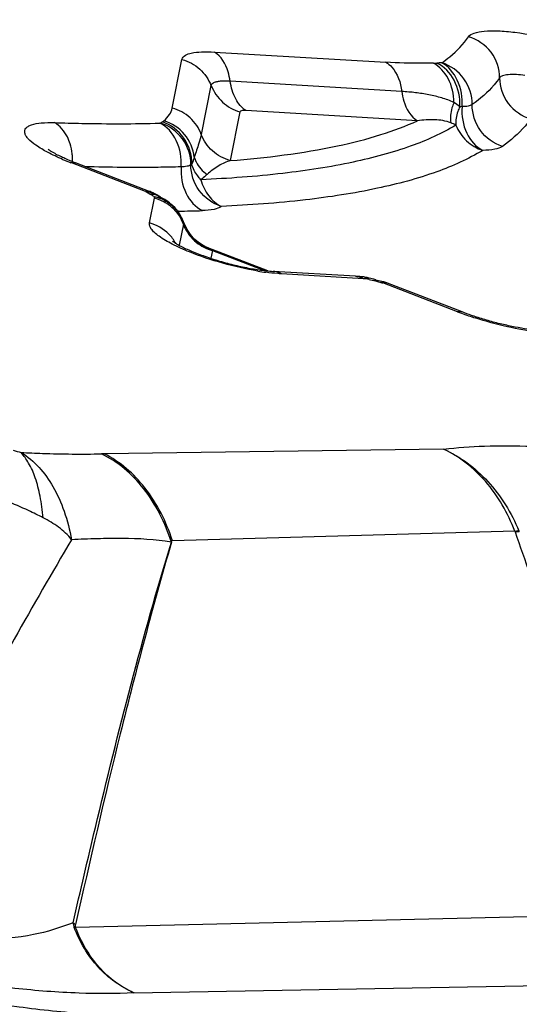
# Model space of a CAD drawing. Units: millimetres. Extents: x 0 to 594, y 0 to 420.
# Drawn here: x 127 to 128, y 94 to 96 of the extents above; entities that cross this region are included whole.
import ezdxf

# ---------------------------------------------------------------- set-up
doc = ezdxf.new("R2010")
doc.units = ezdxf.units.MM
doc.header["$LTSCALE"] = 32.67
doc.layers.add('607088417-000_CL', color=7, linetype='CONTINUOUS')

msp = doc.modelspace()

# ---------------------------------------------------------------- linework, layer by layer
at = {"layer": '607088417-000_CL', "color": 9, "linetype": 'CONTINUOUS'}
for p, q in [((127.5796, 96.1398), (127.9055, 96.1203)), ((127.4997, 96.0331), (127.5181, 96.1257)), ((127.9956, 96.1185), (128.002, 96.1187)), ((127.5732, 96.0759), (127.5548, 95.9834)), ((127.9355, 96.0647), (127.6095, 96.0842)), ((127.6283, 96.0261), (127.6099, 95.9336)), ((127.9654, 96.0092), (127.6394, 96.0287)), ((127.4491, 95.8748), (127.3071, 95.9296)), ((127.5368, 95.9268), (127.535, 95.9257)), ((127.4491, 95.8748), (127.4503, 95.8742)), ((127.4563, 95.8151), (127.4657, 95.8623)), ((127.4657, 95.8623), (127.4658, 95.8648)), ((127.5118, 95.8376), (127.5099, 95.8376)), ((127.5208, 95.8125), (127.5128, 95.7726)), ((127.5213, 95.8162), (127.5208, 95.8125)), ((127.5214, 95.8161), (127.5213, 95.8162)), ((127.5679, 95.7677), (127.5706, 95.7665)), ((127.5759, 95.7628), (127.5729, 95.7479)), ((127.5759, 95.7628), (127.6746, 95.7247)), ((127.8629, 95.709), (127.707, 95.7183)), ((127.8738, 95.7078), (127.8818, 95.7058)), ((127.8859, 95.7064), (127.8854, 95.7049)), ((127.8862, 95.707), (127.8859, 95.7064)), ((127.8975, 95.7034), (127.8976, 95.7016)), ((127.8976, 95.7016), (127.8993, 95.7011)), ((128.0415, 95.6463), (127.8995, 95.7011)), ((128.015, 95.3853), (127.3703, 95.3765)), ((127.3703, 95.3765), (127.3656, 95.3764)), ((128.15, 95.2295), (127.5, 95.2111)), ((128.1586, 95.228), (128.1505, 95.2281)), ((128.3324, 94.5003), (127.3163, 94.4766)), ((127.427, 94.3526), (128.4386, 94.3708))]:
    msp.add_line(p, q, dxfattribs=at)
at = {"layer": '607088417-000_CL', "color": 7, "linetype": 'CONTINUOUS'}
for p, q in [((127.4577, 95.8744), (127.3157, 95.9292)), ((127.4577, 95.8744), (127.4576, 95.8745)), ((127.4594, 95.8738), (127.4576, 95.8745)), ((127.4635, 95.872), (127.4594, 95.8738)), ((127.4728, 95.8669), (127.4771, 95.8643)), ((127.4947, 95.8531), (127.4946, 95.8532)), ((127.5235, 95.8105), (127.5214, 95.8161)), ((127.537, 95.7892), (127.5319, 95.7956)), ((127.5427, 95.7834), (127.537, 95.7892)), ((127.5487, 95.7784), (127.5427, 95.7834)), ((127.5551, 95.774), (127.5487, 95.7784)), ((127.5616, 95.7704), (127.5551, 95.774)), ((127.568, 95.7676), (127.5616, 95.7704)), ((127.6811, 95.724), (127.5674, 95.7679)), ((127.8475, 95.7138), (127.6916, 95.7231)), ((127.8525, 95.7135), (127.8474, 95.7138)), ((127.855, 95.7133), (127.8525, 95.7135)), ((127.856, 95.7132), (127.8548, 95.7133)), ((127.8591, 95.7129), (127.856, 95.7132)), ((127.8634, 95.7124), (127.859, 95.713)), ((127.8675, 95.7117), (127.8634, 95.7124)), ((127.8696, 95.7112), (127.8675, 95.7117)), ((127.8737, 95.7102), (127.8696, 95.7112)), ((127.8823, 95.708), (127.8737, 95.7102)), ((127.8862, 95.707), (127.8823, 95.708)), ((127.9081, 95.7007), (127.9079, 95.7007)), ((128.0501, 95.6459), (127.9081, 95.7007))]:
    msp.add_line(p, q, dxfattribs=at)
for points in [[(127.4728, 95.8669), (127.4719, 95.8675), (127.4678, 95.8699), (127.4635, 95.872)], [(127.4946, 95.8531), (127.493, 95.8543), (127.4893, 95.8569), (127.4856, 95.8593), (127.4819, 95.8616), (127.4782, 95.8637), (127.4771, 95.8643)], [(127.5045, 95.8442), (127.4973, 95.851), (127.4947, 95.8531)], [(127.5161, 95.828), (127.5107, 95.8365), (127.5045, 95.8442)], [(127.5213, 95.8161), (127.5205, 95.8184), (127.5161, 95.828)], [(127.5319, 95.7956), (127.5274, 95.8028), (127.5235, 95.8105)], [(127.908, 95.7008), (127.9053, 95.7018), (127.9013, 95.7031), (127.8975, 95.7041), (127.897, 95.7043)]]:
    msp.add_lwpolyline(points, dxfattribs=at)
at = {"layer": '607088417-000_CL', "color": 9, "linetype": 'CONTINUOUS'}
for centre, radius, start, end in [((-29.6239, -191.1983), 328.3454, 60.990613, 61.342092), ((-28.6567, -188.9868), 325.7468, 60.971226, 61.324204), ((128.0129, 95.9514), 0.1677, 90.6754, 93.701), ((127.8507, 95.7818), 0.3202, 52.5122, 54.9782), ((128.051, 95.9521), 0.0839, 90.6755, 93.7011), ((127.9574, 95.836), 0.1837, 63.8598, 67.113), ((127.4901, 96.4045), 0.509, 247.0352, 248.9238), ((127.1929, 95.9326), 0.1176, 359.3541, 3.654), ((127.5543, 96.0403), 0.1958, 238.0107, 240.4998), ((127.4477, 95.8268), 0.0475, 78.1158, 86.5608), ((127.4479, 95.828), 0.0462, 69.5715, 78.0833), ((127.4556, 95.8239), 0.0459, 79.1632, 87.2776), ((127.4478, 95.8278), 0.0464, 57.9735, 69.5192), ((127.4445, 95.7826), 0.0824, 57.143, 75.1393), ((127.4483, 95.7887), 0.078, 72.847, 76.9979), ((127.458, 95.8025), 0.0627, 77.361, 82.6129), ((127.4479, 95.7875), 0.0793, 70.6361, 72.8528), ((127.4583, 95.8038), 0.0614, 74.1823, 77.3521), ((127.4476, 95.7867), 0.0802, 64.4239, 70.6311), ((127.4452, 95.7838), 0.0811, 44.9061, 57.0721), ((127.476, 98.9591), 3.1217, 270.6572, 271.4863), ((127.4478, 95.7859), 0.0777, 22.3224, 26.2971), ((127.4526, 95.7919), 0.0728, 24.0463, 26.8807), ((127.4535, 95.7923), 0.0719, 19.4576, 24.05), ((127.4481, 95.786), 0.0773, 20.0363, 22.3211), ((127.5941, 95.8394), 0.0781, 200.088, 206.3258), ((127.5969, 95.842), 0.0799, 198.7901, 200.6265), ((127.5965, 95.8418), 0.0794, 200.6253, 203.5509), ((127.5968, 95.8419), 0.0797, 203.5633, 209.5148), ((127.4367, 95.7377), 0.0796, 29.1447, 44.831), ((127.5948, 95.8397), 0.0788, 206.3503, 218.7531), ((127.5976, 95.8424), 0.0806, 209.5144, 216.16), ((127.5959, 95.8406), 0.0802, 218.7707, 224.887), ((127.5968, 95.8413), 0.0792, 248.4675, 250.703), ((127.5969, 95.842), 0.082, 249.1396, 255.1683), ((127.7468, 96.2288), 0.5122, 260.466, 262.2262), ((127.844, 95.6768), 0.0374, 59.5828, 67.6567), ((127.8568, 95.6896), 0.0234, 76.989, 84.3538), ((127.8443, 95.3973), 0.3123, 85.0416, 86.5712), ((127.8312, 95.5291), 0.1837, 76.5764, 77.4087), ((127.751, 95.2092), 0.5136, 74.8371, 75.2469), ((128.0565, 96.3343), 0.6523, 254.7934, 255.537), ((128.0559, 96.332), 0.6499, 255.537, 255.9098), ((128.2443, 96.1721), 0.5636, 248.9075, 249.7361), ((128.2724, 96.2495), 0.6459, 249.7792, 252.1887), ((127.2518, 95.5514), 0.1767, 252.2013, 257.2049), ((128.0761, 95.1963), 0.0884, 20.9967, 22.463), ((127.3817, 94.5676), 0.1078, 229.4384, 232.4212), ((127.3392, 94.4868), 0.0277, 182.2716, 201.7076), ((127.3104, 94.5998), 0.1234, 271.4285, 272.7186)]:
    msp.add_arc(centre, radius, start, end, dxfattribs=at)
at = {"layer": '607088417-000_CL', "color": 7, "linetype": 'CONTINUOUS'}
msp.add_arc((128.0361, 96.2585), 0.5715, 254.7929, 255.9092, dxfattribs=at)
at = {"layer": '607088417-000_CL', "color": 9, "linetype": 'CONTINUOUS'}
for points, knots in [([(128.0118, 96.1193), (128.0169, 96.1229), (128.0357, 96.1373), (128.0524, 96.1545), (128.0623, 96.1686)], [0, 0, 0, 0, 0.268505, 1, 1, 1, 1]), ([(128.0623, 96.1686), (128.0647, 96.172), (128.0749, 96.1772), (128.0939, 96.1801), (128.1201, 96.1804), (128.1652, 96.1762), (128.2267, 96.1638), (128.2763, 96.1484), (128.3008, 96.139)], [0, 0, 0, 0, 0.050573, 0.129074, 0.236438, 0.368649, 0.680273, 1, 1, 1, 1]), ([(128.1213, 96.0908), (128.1214, 96.1078), (128.1096, 96.143), (128.0789, 96.1638), (128.0623, 96.1686)], [0, 0, 0, 0, 0.497077, 1, 1, 1, 1]), ([(127.5181, 96.1257), (127.5195, 96.1327), (127.536, 96.1388), (127.5564, 96.1404), (127.5714, 96.1402), (127.5796, 96.1398)], [0, 0, 0, 0, 0.328843, 0.622436, 1, 1, 1, 1]), ([(127.6095, 96.0842), (127.6088, 96.0903), (127.6046, 96.1111), (127.5927, 96.1321), (127.5796, 96.1398)], [0, 0, 0, 0, 0.288225, 1, 1, 1, 1]), ([(127.5181, 96.1257), (127.5305, 96.1224), (127.5539, 96.1099), (127.5689, 96.0878), (127.5732, 96.0759)], [0, 0, 0, 0, 0.503001, 1, 1, 1, 1]), ([(127.9055, 96.1203), (127.9095, 96.1179), (127.9261, 96.1037), (127.9334, 96.0814), (127.9355, 96.0647)], [0, 0, 0, 0, 0.215421, 1, 1, 1, 1]), ([(127.9956, 96.1185), (127.9884, 96.1184), (127.9584, 96.1183), (127.9284, 96.119), (127.9055, 96.1203)], [0, 0, 0, 0, 0.238222, 1, 1, 1, 1]), ([(128.0345, 96.044), (128.0343, 96.0595), (128.0281, 96.0889), (128.0076, 96.1125), (127.9956, 96.1185)], [0, 0, 0, 0, 0.536353, 1, 1, 1, 1]), ([(128.0456, 96.0358), (128.0465, 96.0529), (128.0402, 96.0865), (128.0161, 96.1124), (128.002, 96.1187)], [0, 0, 0, 0, 0.526605, 1, 1, 1, 1]), ([(128.0118, 96.1193), (128.0117, 96.1192), (128.0115, 96.119), (128.0111, 96.1191), (128.0108, 96.1191)], [0, 0, 0, 0, 0.146834, 1, 1, 1, 1]), ([(128.05, 96.036), (128.0514, 96.053), (128.0459, 96.0856), (128.0243, 96.1128), (128.0109, 96.1191)], [0, 0, 0, 0, 0.53549, 1, 1, 1, 1]), ([(128.0692, 96.0398), (128.0696, 96.057), (128.0578, 96.0921), (128.0282, 96.1143), (128.0118, 96.1193)], [0, 0, 0, 0, 0.500091, 1, 1, 1, 1]), ([(128.1213, 96.0908), (128.1181, 96.0861), (128.103, 96.0669), (128.0844, 96.0507), (128.0692, 96.0398)], [0, 0, 0, 0, 0.234001, 1, 1, 1, 1]), ([(128.1692, 96.0954), (128.1586, 96.0967), (128.1442, 96.0979), (128.1281, 96.0954), (128.1226, 96.0926), (128.1213, 96.0908)], [0, 0, 0, 0, 0.649665, 0.862686, 1, 1, 1, 1]), ([(128.1213, 96.0908), (128.1213, 96.0737), (128.1331, 96.0385), (128.1638, 96.0177), (128.1803, 96.0129)], [0, 0, 0, 0, 0.497133, 1, 1, 1, 1]), ([(127.5905, 96.0841), (127.5882, 96.0838), (127.584, 96.0832), (127.5777, 96.0814), (127.5737, 96.0783), (127.5732, 96.0759)], [0, 0, 0, 0, 0.353556, 0.632218, 1, 1, 1, 1]), ([(127.5738, 96.0761), (127.5784, 96.0644), (127.5931, 96.0426), (127.616, 96.0294), (127.6283, 96.0261)], [0, 0, 0, 0, 0.498525, 1, 1, 1, 1]), ([(127.6095, 96.0842), (127.6078, 96.0843), (127.6014, 96.0846), (127.5951, 96.0845), (127.5905, 96.0841)], [0, 0, 0, 0, 0.277996, 1, 1, 1, 1]), ([(127.6394, 96.0287), (127.6311, 96.0336), (127.6173, 96.0518), (127.6116, 96.0727), (127.6099, 96.0844)], [0, 0, 0, 0, 0.451049, 1, 1, 1, 1]), ([(127.9355, 96.0647), (127.9362, 96.0586), (127.9404, 96.0379), (127.9522, 96.0169), (127.9654, 96.0092)], [0, 0, 0, 0, 0.288352, 1, 1, 1, 1]), ([(128.0345, 96.044), (128.0271, 96.0476), (128.0114, 96.0531), (127.9869, 96.0589), (127.9615, 96.0629), (127.9442, 96.0642), (127.9355, 96.0647)], [0, 0, 0, 0, 0.242285, 0.488618, 0.740869, 1, 1, 1, 1]), ([(128.0345, 96.044), (128.033, 96.0406), (128.0286, 96.0283), (128.027, 96.0146), (128.0288, 96.0052)], [0, 0, 0, 0, 0.27683, 1, 1, 1, 1]), ([(128.0456, 96.0358), (128.0442, 96.0329), (128.0396, 96.0219), (128.0376, 96.0096), (128.0383, 96.0009)], [0, 0, 0, 0, 0.268382, 1, 1, 1, 1]), ([(128.05, 96.036), (128.0488, 96.0189), (128.0538, 95.9862), (128.0758, 95.9594), (128.0891, 95.9529)], [0, 0, 0, 0, 0.535622, 1, 1, 1, 1]), ([(128.0692, 96.0398), (128.067, 96.0383), (128.0605, 96.0365), (128.0539, 96.036), (128.05, 96.036)], [0, 0, 0, 0, 0.401226, 1, 1, 1, 1]), ([(128.1265, 95.9604), (128.1102, 95.9656), (128.0803, 95.9874), (128.069, 96.0227), (128.0692, 96.0398)], [0, 0, 0, 0, 0.499909, 1, 1, 1, 1]), ([(127.4838, 96.009), (127.4877, 96.0128), (127.4948, 96.0196), (127.4988, 96.0289), (127.4997, 96.0331)], [0, 0, 0, 0, 0.552662, 1, 1, 1, 1]), ([(127.5548, 95.9834), (127.5505, 95.9953), (127.5355, 96.0173), (127.5121, 96.0299), (127.4997, 96.0331)], [0, 0, 0, 0, 0.497, 1, 1, 1, 1]), ([(127.6336, 96.0286), (127.6329, 96.0286), (127.631, 96.0283), (127.6286, 96.0274), (127.6283, 96.0261)], [0, 0, 0, 0, 0.360334, 1, 1, 1, 1]), ([(127.6394, 96.0287), (127.6389, 96.0287), (127.637, 96.0288), (127.635, 96.0288), (127.6336, 96.0286)], [0, 0, 0, 0, 0.277996, 1, 1, 1, 1]), ([(127.2915, 95.9359), (127.2819, 95.94), (127.2645, 95.948), (127.2425, 95.9609), (127.2286, 95.9717), (127.222, 95.9801), (127.2195, 95.9856), (127.2193, 95.9908), (127.2217, 95.9954), (127.2263, 95.999), (127.236, 96.0031), (127.253, 96.0057), (127.2677, 96.0059), (127.2761, 96.0056)], [0, 0, 0, 0, 0.202417, 0.368454, 0.4923, 0.538336, 0.575068, 0.605732, 0.635936, 0.671515, 0.716059, 0.836974, 1, 1, 1, 1]), ([(127.2761, 96.0056), (127.2935, 96.005), (127.3602, 96.0033), (127.427, 96.0033), (127.4763, 96.0046)], [0, 0, 0, 0, 0.260836, 1, 1, 1, 1]), ([(127.3057, 95.9653), (127.3043, 95.9698), (127.2982, 95.9855), (127.2868, 95.9998), (127.2761, 96.0056)], [0, 0, 0, 0, 0.278639, 1, 1, 1, 1]), ([(127.4772, 96.0048), (127.4771, 96.0047), (127.4769, 96.0045), (127.4765, 96.0046), (127.4762, 96.0046)], [0, 0, 0, 0, 0.143908, 1, 1, 1, 1]), ([(127.5166, 95.9215), (127.518, 95.9385), (127.5121, 95.9714), (127.4899, 95.9983), (127.4763, 96.0046)], [0, 0, 0, 0, 0.53301, 1, 1, 1, 1]), ([(127.535, 95.9257), (127.5354, 95.9428), (127.5234, 95.9779), (127.4937, 95.9999), (127.4772, 96.0048)], [0, 0, 0, 0, 0.499296, 1, 1, 1, 1]), ([(127.4808, 96.0071), (127.4812, 96.0073), (127.4822, 96.0078), (127.4832, 96.0085), (127.4838, 96.0091)], [0, 0, 0, 0, 0.302578, 1, 1, 1, 1]), ([(127.5368, 95.9268), (127.5371, 95.9441), (127.5264, 95.9793), (127.497, 96.0017), (127.4809, 96.0071)], [0, 0, 0, 0, 0.502699, 1, 1, 1, 1]), ([(127.5416, 95.9401), (127.5398, 95.9556), (127.5266, 95.9862), (127.4988, 96.0045), (127.4838, 96.0091)], [0, 0, 0, 0, 0.499171, 1, 1, 1, 1]), ([(128.0383, 96.0009), (128.0116, 95.9847), (127.9477, 95.9565), (127.837, 95.927), (127.7032, 95.9065), (127.6062, 95.8995), (127.5542, 95.8972)], [0, 0, 0, 0, 0.187798, 0.41631, 0.687239, 1, 1, 1, 1]), ([(127.6099, 95.9336), (127.6781, 95.9389), (127.7747, 95.9506), (127.8928, 95.9804), (127.9429, 95.9989), (127.9654, 96.0092)], [0, 0, 0, 0, 0.562287, 0.796524, 1, 1, 1, 1]), ([(128.0288, 96.0052), (128.0191, 96.0091), (127.9975, 96.0123), (127.9762, 96.0106), (127.9654, 96.0092)], [0, 0, 0, 0, 0.489846, 1, 1, 1, 1]), ([(128.0383, 96.0009), (128.0428, 95.9898), (128.0566, 95.9693), (128.0778, 95.9566), (128.0891, 95.9529)], [0, 0, 0, 0, 0.503037, 1, 1, 1, 1]), ([(128.1803, 96.0129), (128.1769, 96.0081), (128.1615, 95.9883), (128.1422, 95.9716), (128.1265, 95.9604)], [0, 0, 0, 0, 0.234001, 1, 1, 1, 1]), ([(127.5548, 95.9834), (127.5537, 95.9776), (127.5494, 95.9631), (127.5444, 95.9489), (127.5416, 95.9401)], [0, 0, 0, 0, 0.387668, 1, 1, 1, 1]), ([(127.6099, 95.9336), (127.5975, 95.9369), (127.5741, 95.9494), (127.5591, 95.9715), (127.5548, 95.9834)], [0, 0, 0, 0, 0.503, 1, 1, 1, 1]), ([(127.3102, 95.9401), (127.3101, 95.9423), (127.3093, 95.9508), (127.3076, 95.9592), (127.3057, 95.9653)], [0, 0, 0, 0, 0.25504, 1, 1, 1, 1]), ([(128.1265, 95.9604), (128.1224, 95.9574), (128.1095, 95.9538), (128.0968, 95.953), (128.0891, 95.9529)], [0, 0, 0, 0, 0.40104, 1, 1, 1, 1]), ([(128.0891, 95.9529), (128.0617, 95.9362), (127.9962, 95.9073), (127.8827, 95.8771), (127.7455, 95.8561), (127.6461, 95.8489), (127.5928, 95.8466)], [0, 0, 0, 0, 0.187799, 0.416311, 0.68724, 1, 1, 1, 1]), ([(127.3071, 95.9296), (127.3078, 95.9298), (127.3107, 95.9303), (127.3137, 95.93), (127.3157, 95.9292)], [0, 0, 0, 0, 0.268069, 1, 1, 1, 1]), ([(127.5166, 95.9215), (127.502, 95.9211), (127.4412, 95.92), (127.3804, 95.9206), (127.3342, 95.9219)], [0, 0, 0, 0, 0.240134, 1, 1, 1, 1]), ([(127.535, 95.9257), (127.533, 95.9241), (127.5267, 95.9221), (127.5204, 95.9216), (127.5166, 95.9215)], [0, 0, 0, 0, 0.397585, 1, 1, 1, 1]), ([(127.5928, 95.8466), (127.5764, 95.8517), (127.5463, 95.8733), (127.5349, 95.9085), (127.535, 95.9257)], [0, 0, 0, 0, 0.500706, 1, 1, 1, 1]), ([(127.5542, 95.8972), (127.552, 95.8994), (127.5444, 95.9081), (127.5387, 95.9187), (127.5368, 95.9268)], [0, 0, 0, 0, 0.27138, 1, 1, 1, 1]), ([(127.5416, 95.9401), (127.5424, 95.937), (127.5474, 95.9241), (127.5572, 95.9134), (127.5657, 95.9071)], [0, 0, 0, 0, 0.233548, 1, 1, 1, 1]), ([(127.6099, 95.9336), (127.6024, 95.931), (127.5865, 95.9239), (127.5725, 95.9134), (127.5657, 95.9071)], [0, 0, 0, 0, 0.459576, 1, 1, 1, 1]), ([(127.5166, 95.9215), (127.5155, 95.9044), (127.5208, 95.8714), (127.5435, 95.8449), (127.5569, 95.8384)], [0, 0, 0, 0, 0.533132, 1, 1, 1, 1]), ([(127.5657, 95.9071), (127.5648, 95.9062), (127.5611, 95.9028), (127.5572, 95.8996), (127.5542, 95.8972)], [0, 0, 0, 0, 0.240124, 1, 1, 1, 1]), ([(127.5542, 95.8972), (127.5572, 95.8862), (127.5664, 95.8659), (127.5835, 95.851), (127.5928, 95.8466)], [0, 0, 0, 0, 0.52644, 1, 1, 1, 1]), ([(127.4576, 95.8746), (127.457, 95.8748), (127.4542, 95.8756), (127.4512, 95.8754), (127.4491, 95.8748)], [0, 0, 0, 0, 0.236563, 1, 1, 1, 1]), ([(127.4578, 95.8698), (127.4586, 95.8694), (127.4613, 95.8678), (127.464, 95.8662), (127.4658, 95.8648)], [0, 0, 0, 0, 0.266487, 1, 1, 1, 1]), ([(127.5176, 95.8248), (127.5138, 95.8322), (127.5037, 95.8458), (127.4898, 95.8554), (127.4822, 95.859)], [0, 0, 0, 0, 0.495887, 1, 1, 1, 1]), ([(127.5928, 95.8466), (127.589, 95.8435), (127.5766, 95.8396), (127.5644, 95.8386), (127.5569, 95.8384)], [0, 0, 0, 0, 0.397857, 1, 1, 1, 1]), ([(127.5323, 95.76), (127.5211, 95.7645), (127.5013, 95.7734), (127.4792, 95.786), (127.4663, 95.7963), (127.459, 95.8039), (127.4555, 95.8111), (127.4563, 95.8151)], [0, 0, 0, 0, 0.371546, 0.668007, 0.783181, 0.875433, 1, 1, 1, 1]), ([(127.662, 95.7237), (127.6396, 95.7274), (127.5957, 95.7375), (127.5529, 95.7516), (127.5323, 95.76)], [0, 0, 0, 0, 0.504541, 1, 1, 1, 1]), ([(127.5706, 95.7665), (127.5711, 95.7662), (127.5729, 95.7652), (127.5746, 95.7639), (127.5759, 95.7628)], [0, 0, 0, 0, 0.234887, 1, 1, 1, 1]), ([(127.707, 95.7183), (127.7047, 95.7185), (127.6948, 95.7192), (127.685, 95.7203), (127.6775, 95.7213)], [0, 0, 0, 0, 0.236002, 1, 1, 1, 1]), ([(127.707, 95.7183), (127.7058, 95.719), (127.701, 95.7215), (127.6956, 95.7229), (127.6916, 95.7231)], [0, 0, 0, 0, 0.257458, 1, 1, 1, 1]), ([(127.897, 95.7043), (127.8972, 95.7042), (127.8974, 95.7038), (127.8975, 95.7035), (127.8975, 95.7034)], [0, 0, 0, 0, 0.645683, 1, 1, 1, 1]), ([(127.908, 95.7008), (127.9073, 95.701), (127.9046, 95.7018), (127.9016, 95.7016), (127.8995, 95.7011)], [0, 0, 0, 0, 0.236576, 1, 1, 1, 1]), ([(128.0501, 95.6459), (128.0481, 95.6466), (128.0451, 95.6469), (128.0422, 95.6464), (128.0415, 95.6463)], [0, 0, 0, 0, 0.731931, 1, 1, 1, 1]), ([(128.1946, 95.6077), (128.1749, 95.61), (128.1345, 95.6173), (128.0949, 95.6281), (128.0748, 95.6345)], [0, 0, 0, 0, 0.484065, 1, 1, 1, 1]), ([(128.015, 95.3853), (128.0406, 95.3886), (128.0965, 95.3923), (128.2229, 95.3914), (128.4037, 95.3743), (128.6378, 95.3345), (128.8004, 95.2967), (128.8836, 95.275)], [0, 0, 0, 0, 0.088142, 0.190504, 0.431072, 0.706465, 1, 1, 1, 1]), ([(128.15, 95.2295), (128.1369, 95.2638), (128.1017, 95.3259), (128.0452, 95.3712), (128.015, 95.3853)], [0, 0, 0, 0, 0.523529, 1, 1, 1, 1]), ([(128.015, 95.3853), (128.0466, 95.3713), (128.1057, 95.3267), (128.1436, 95.2642), (128.1578, 95.2301)], [0, 0, 0, 0, 0.483425, 1, 1, 1, 1]), ([(127.2127, 95.3791), (127.2263, 95.3784), (127.2772, 95.3762), (127.3282, 95.3756), (127.3656, 95.3764)], [0, 0, 0, 0, 0.267191, 1, 1, 1, 1]), ([(127.2127, 95.3791), (127.2379, 95.3637), (127.2698, 95.3263), (127.2962, 95.2665), (127.3052, 95.2316), (127.3086, 95.2133)], [0, 0, 0, 0, 0.451504, 0.714699, 1, 1, 1, 1]), ([(127.2546, 95.2549), (127.2535, 95.2687), (127.2496, 95.2943), (127.2411, 95.3294), (127.2291, 95.3578), (127.2177, 95.3725), (127.2127, 95.3791)], [0, 0, 0, 0, 0.311113, 0.583015, 0.814462, 1, 1, 1, 1]), ([(127.4981, 95.2087), (127.4865, 95.2453), (127.4535, 95.3119), (127.3965, 95.3614), (127.3656, 95.3764)], [0, 0, 0, 0, 0.527887, 1, 1, 1, 1]), ([(127.5, 95.2111), (127.4885, 95.2471), (127.4563, 95.3126), (127.4005, 95.3616), (127.3703, 95.3765)], [0, 0, 0, 0, 0.52884, 1, 1, 1, 1]), ([(127.2546, 95.255), (127.2454, 95.2596), (127.2223, 95.2711), (127.1845, 95.2872), (127.1561, 95.2988), (127.1419, 95.3044)], [0, 0, 0, 0, 0.251029, 0.62838, 1, 1, 1, 1]), ([(127.3086, 95.2133), (127.3017, 95.2223), (127.2844, 95.2379), (127.2647, 95.2497), (127.2546, 95.255)], [0, 0, 0, 0, 0.499682, 1, 1, 1, 1]), ([(128.1578, 95.2301), (128.1572, 95.2301), (128.1547, 95.2298), (128.1522, 95.2291), (128.1503, 95.2289)], [0, 0, 0, 0, 0.235888, 1, 1, 1, 1]), ([(127.3086, 95.2133), (127.2714, 95.1509), (127.1328, 94.9102), (127.0058, 94.6629), (126.9144, 94.4793)], [0, 0, 0, 0, 0.261394, 1, 1, 1, 1]), ([(127.4981, 95.2087), (127.4673, 95.2134), (127.4202, 95.2166), (127.3569, 95.2151), (127.3248, 95.214), (127.3086, 95.2133)], [0, 0, 0, 0, 0.492445, 0.743213, 1, 1, 1, 1]), ([(127.4997, 95.2111), (127.4992, 95.2113), (127.4973, 95.211), (127.4981, 95.2092), (127.4983, 95.2085)], [0, 0, 0, 0, 0.414596, 1, 1, 1, 1]), ([(128.1505, 95.2281), (128.1695, 95.1739), (128.208, 95.0658), (128.2657, 94.9048), (128.3237, 94.746), (128.3626, 94.6413), (128.3818, 94.5892)], [0, 0, 0, 0, 0.25368, 0.506676, 0.755003, 1, 1, 1, 1]), ([(127.3116, 94.4857), (127.3254, 94.546), (127.3817, 94.7885), (127.4433, 95.0299), (127.4981, 95.2087)], [0, 0, 0, 0, 0.248687, 1, 1, 1, 1]), ([(127.4983, 95.2085), (127.4805, 95.1478), (127.4471, 95.0267), (127.3852, 94.7848), (127.3433, 94.6031), (127.3159, 94.4822)], [0, 0, 0, 0, 0.253342, 0.503239, 1, 1, 1, 1]), ([(127.3116, 94.4857), (127.2872, 94.4761), (127.2319, 94.4585), (127.1374, 94.4527), (127.0296, 94.4596), (126.9538, 94.4715), (126.9144, 94.4793)], [0, 0, 0, 0, 0.195593, 0.429086, 0.700586, 1, 1, 1, 1]), ([(127.3163, 94.4766), (127.3161, 94.4771), (127.3156, 94.4789), (127.3157, 94.4809), (127.316, 94.4822)], [0, 0, 0, 0, 0.281901, 1, 1, 1, 1]), ([(127.4268, 94.3527), (127.4014, 94.3636), (127.3538, 94.3987), (127.3241, 94.4491), (127.3135, 94.4766)], [0, 0, 0, 0, 0.484754, 1, 1, 1, 1]), ([(127.4271, 94.3525), (127.4146, 94.358), (127.3906, 94.3719), (127.3487, 94.4107), (127.3266, 94.4493), (127.3163, 94.4766)], [0, 0, 0, 0, 0.239692, 0.484894, 1, 1, 1, 1]), ([(127.427, 94.3526), (127.3923, 94.3506), (127.3166, 94.3506), (127.1459, 94.364), (127.0113, 94.3882), (126.9181, 94.4093)], [0, 0, 0, 0, 0.203183, 0.441622, 1, 1, 1, 1])]:
    msp.add_open_spline(points, degree=3, knots=knots, dxfattribs=at)
for points in [[(127.4772, 96.0048), (127.4783, 96.0057), (127.4796, 96.0064), (127.4808, 96.0071)], [(127.5416, 95.9401), (127.5406, 95.9355), (127.5389, 95.931), (127.5368, 95.9268)], [(127.4771, 95.8643), (127.4732, 95.8666), (127.4688, 95.8682), (127.4643, 95.869)], [(127.4946, 95.8531), (127.4888, 95.8575), (127.482, 95.8609), (127.475, 95.8629)], [(127.5026, 95.8411), (127.5086, 95.835), (127.5137, 95.8279), (127.5175, 95.8203)], [(127.4932, 95.7938), (127.4832, 95.8039), (127.47, 95.8114), (127.4563, 95.8151)], [(127.5324, 95.7948), (127.5412, 95.7828), (127.5539, 95.773), (127.5677, 95.7676)], [(127.539, 95.784), (127.5471, 95.7759), (127.5571, 95.7695), (127.5677, 95.7654)], [(127.8475, 95.7138), (127.8512, 95.7136), (127.8548, 95.7127), (127.8582, 95.7114)], [(127.871, 95.7084), (127.8683, 95.7103), (127.8653, 95.7117), (127.8621, 95.7125)], [(127.8692, 95.7108), (127.8688, 95.7112), (127.8682, 95.7115), (127.8675, 95.7117)], [(127.8709, 95.7085), (127.8705, 95.7093), (127.87, 95.7102), (127.8692, 95.7108)]]:
    msp.add_open_spline(points, degree=3, dxfattribs=at)
at = {"layer": '607088417-000_CL', "color": 7, "linetype": 'CONTINUOUS'}
for points, knots in [([(127.27, 95.9509), (127.2692, 95.9513), (127.2672, 95.9526), (127.2652, 95.954), (127.2641, 95.9549)], [0, 0, 0, 0, 0.392968, 1, 1, 1, 1]), ([(127.2979, 95.9366), (127.295, 95.9378), (127.2855, 95.9422), (127.2762, 95.947), (127.27, 95.9509)], [0, 0, 0, 0, 0.300058, 1, 1, 1, 1]), ([(127.3157, 95.9292), (127.3141, 95.9298), (127.3082, 95.9322), (127.3022, 95.9346), (127.2979, 95.9366)], [0, 0, 0, 0, 0.260193, 1, 1, 1, 1]), ([(127.5008, 95.7799), (127.5006, 95.7801), (127.5002, 95.7802), (127.5002, 95.7806), (127.5008, 95.7798), (127.5015, 95.7796), (127.5033, 95.7781), (127.5057, 95.7767), (127.51, 95.7741), (127.5167, 95.7705), (127.526, 95.7659), (127.5368, 95.7612), (127.5489, 95.7564), (127.5665, 95.7499), (127.5899, 95.7424), (127.6186, 95.7347), (127.6467, 95.7287), (127.6651, 95.7258), (127.6739, 95.7248)], [0, 0, 0, 0, 0.004705, 0.004752, 0.006151, 0.012888, 0.024308, 0.039839, 0.058987, 0.106236, 0.1632, 0.227816, 0.298453, 0.373723, 0.533175, 0.696837, 0.855652, 1, 1, 1, 1]), ([(127.6739, 95.7248), (127.6755, 95.7246), (127.6814, 95.7239), (127.6873, 95.7234), (127.6916, 95.7231)], [0, 0, 0, 0, 0.267289, 1, 1, 1, 1]), ([(128.0743, 95.6372), (128.0722, 95.6379), (128.0641, 95.6406), (128.056, 95.6436), (128.0501, 95.6459)], [0, 0, 0, 0, 0.257365, 1, 1, 1, 1]), ([(128.2237, 95.6104), (128.2241, 95.6105), (128.2259, 95.611), (128.2216, 95.6102), (128.2188, 95.6102), (128.212, 95.61), (128.2045, 95.6103), (128.1916, 95.6111), (128.1735, 95.6132), (128.15, 95.6172), (128.125, 95.6226), (128.0995, 95.6293), (128.0826, 95.6345), (128.0743, 95.6372)], [0, 0, 0, 0, 0.008812, 0.020101, 0.047557, 0.088006, 0.138706, 0.197792, 0.335345, 0.491454, 0.658693, 0.830344, 1, 1, 1, 1]), ([(126.3758, 94.5654), (126.4587, 94.5264), (126.6391, 94.4566), (126.9179, 94.3768), (127.1547, 94.3307), (127.3304, 94.3119), (127.4101, 94.3091), (127.447, 94.3098)], [0, 0, 0, 0, 0.248246, 0.522149, 0.784432, 0.900011, 1, 1, 1, 1])]:
    msp.add_open_spline(points, degree=3, knots=knots, dxfattribs=at)

doc.saveas('drawing.dxf')
